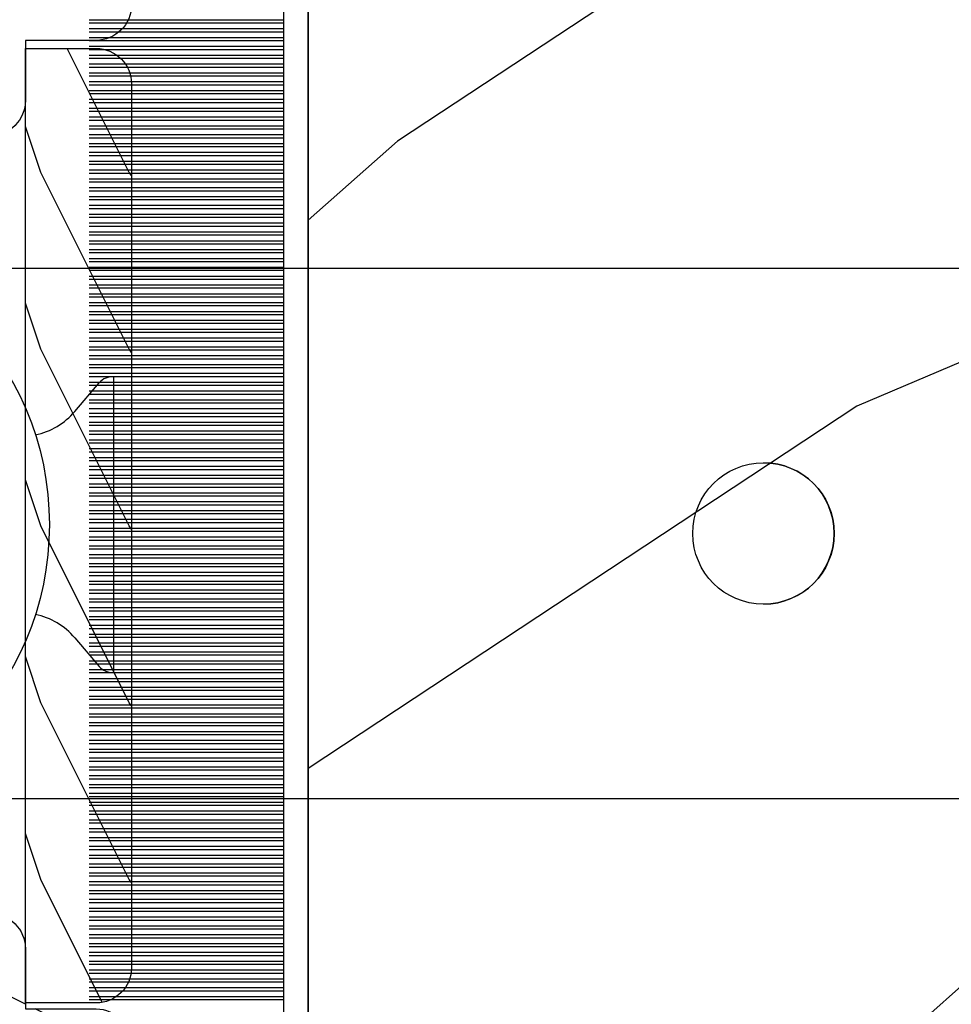
# Model space of a CAD drawing. Units: millimetres. Extents: x 986 to 22764, y -2147 to 1288.
# Drawn here: x 1254 to 1280, y 354 to 382 of the extents above; entities that cross this region are included whole.
import ezdxf

# ---------------------------------------------------------------- set-up
doc = ezdxf.new("R2010")
doc.units = ezdxf.units.MM
doc.header["$MEASUREMENT"] = 0
doc.header["$PDMODE"] = 3
doc.layers.add('Dimensions - Cotes', color=7, linetype='Continuous')
doc.layers.add('Sash Colonial - Volet colonial', color=4, linetype='Continuous')
doc.styles.add('Century-10', font='GOTHIC.TTF', dxfattribs={"height": 10})
doc.dimstyles.new('1-1', dxfattribs={"dimtxt": 10, "dimasz": 10, "dimexe": 10, "dimexo": 10, "dimgap": 10, "dimtad": 0, "dimtih": 1, "dimtoh": 1, "dimdec": 1, "dimzin": 0, "dimdsep": 46, "dimtxsty": 'Century-10', "dimcen": 0, "dimadec": 1, "dimazin": 0, "dimtfac": 1, "dimtdec": 1, "dimtofl": 0, "dimtmove": 0, "dimatfit": 3, "dimfxl": 0, "dimtolj": 1, "dimtzin": 0, "dimarcsym": 0})

# ---------------------------------------------------------------- blocks, each defined once
blk = doc.blocks.new('XL-002')
h = blk.add_hatch()
h.set_pattern_fill('WOOD1', color=1, scale=5, style=0, pattern_type=2)
h.set_pattern_definition([(216.8699, (-15.53669246716316, -46.52636076370814), (14.99999958912226, 10.00000061631658), [2.5, -22.5]), (206.5651, (-12.53669246716316, -48.02636076370814), (-4.999995789704538, -5.000006546981903), [5.59017, -5.59017]), (198.4349, (-12.53669246716316, -50.52636076370814), (-10.00000217296481, -4.99999201611354), [3.16228, -12.64911])])
edge = h.paths.add_edge_path()
edge.add_line((27, 1.999999999999986), (27, 0))
edge.add_line((27, 0), (0, 0))
edge.add_line((0, 0), (0, 1.999999999999986))
edge.add_arc((1, 1.999999999999986), 1, 90, 180, ccw=False)
edge.add_line((1, 2.999999999999986), (26, 2.999999999999986))
edge.add_arc((26, 1.999999999999986), 1, 0, 90, ccw=False)
at = {"color": 4}
blk.add_lwpolyline([(27, 1.999999999999986), (27, 0), (0, 0), (0, 1.999999999999986, -0.414213562373095), (1, 2.999999999999986), (26, 2.999999999999986, -0.414213562373095)], format="xyb", close=True, dxfattribs=at)
blk = doc.blocks.new('XL-004')
h = blk.add_hatch()
h.set_pattern_fill('WOOD1', color=1, scale=35, angle=45, style=0, pattern_type=2)
h.set_pattern_definition([(261.8699, (-65.33385236550367, -49.64709959865064), (24.74873225717667, 123.7436877245162), [17.5, -157.5]), (251.5651, (-43.05998875812742, -42.22247839619189), (5.324580640220233e-05, -49.49748624906613), [39.13119, -39.13119]), (243.4349, (-30.68562008736279, -54.59684706695647), (-24.74878761537801, -74.24618326199274), [22.13596, -88.54377000000001])])
edge = h.paths.add_edge_path()
edge.add_line((102.4200000000001, 0), (102.4200000000003, 8))
edge.add_line((102.4200000000003, 8), (105.4200000000003, 8.000000000000128))
edge.add_line((105.4200000000003, 8.000000000000128), (105.4200000000003, 0))
edge.add_line((105.4200000000003, 0), (166.9999999999999, 0))
edge.add_line((166.9999999999999, 0), (166.9999999999999, 32))
edge.add_line((166.9999999999999, 32), (161.3, 32))
edge.add_line((161.3, 32), (161.3, 24.5))
edge.add_line((161.3, 24.5), (158.3, 24.5))
edge.add_line((158.3, 24.5), (158.3, 32))
edge.add_line((158.3, 32), (136.37, 32))
edge.add_arc((136.37, 31.00000000000001), 0.9999999999999929, 90, 180.0000000000004)
edge.add_line((135.37, 31), (135.37, 29))
edge.add_line((135.37, 29), (133.67, 29))
edge.add_arc((133.67, 28.00000000000001), 0.9999999999999929, 90, 180.0000000000004)
edge.add_line((132.67, 28), (132.67, 20.5))
edge.add_arc((121.67, 22.11842105263156), 11.11842105263158, 188.3698322502368, 351.63016774976325, ccw=False)
edge.add_line((110.67, 20.49999999999999), (110.67, 28))
edge.add_arc((109.67, 27.99999999999999), 1, 0, 89.99999999999959)
edge.add_line((109.67, 28.99999999999999), (107.97, 29))
edge.add_line((107.97, 29), (107.97, 31))
edge.add_arc((106.97, 30.99999999999999), 1, 0, 89.99999999999959)
edge.add_line((106.97, 31.99999999999999), (85, 32))
edge.add_line((85, 32), (85, 24.5))
edge.add_line((85, 24.5), (82, 24.5))
edge.add_line((82, 24.5), (82, 32))
edge.add_line((82, 32), (60.03000000000003, 32))
edge.add_arc((60.03000000000004, 31), 1.000000000000004, 90.0000000000004, 179.9999999999998)
edge.add_line((59.03000000000003, 31), (59.03000000000003, 29))
edge.add_line((59.03000000000003, 29), (57.33000000000004, 29))
edge.add_arc((57.33000000000004, 28), 1, 90, 179.9999999999996)
edge.add_line((56.33000000000004, 28.00000000000001), (56.32999999999998, 20.49999999999999))
edge.add_arc((45.33000000000001, 22.11842105263156), 11.11842105263155, 188.3698322502368, 351.63016774976325, ccw=False)
edge.add_line((34.33000000000004, 20.5), (34.33000000000004, 28))
edge.add_arc((33.33000000000004, 28), 1, 0, 89.9999999999998)
edge.add_line((33.33000000000004, 29), (31.63, 29))
edge.add_line((31.63, 29), (31.63, 31))
edge.add_arc((30.62999999999999, 31), 1.000000000000004, 0, 89.99999999999959)
edge.add_line((30.63, 32), (8.699999999999989, 32.00000000000001))
edge.add_line((8.699999999999989, 32.00000000000001), (8.699999999999989, 24.50000000000001))
edge.add_line((8.699999999999989, 24.50000000000001), (5.699999999999974, 24.50000000000001))
edge.add_line((5.699999999999974, 24.50000000000001), (5.699999999999989, 32))
edge.add_line((5.699999999999989, 32), (0, 32))
edge.add_line((0, 32), (0, 0))
edge.add_line((0, 0), (102.4200000000001, 0))
at = {"color": 4}
blk.add_lwpolyline([(0, 32), (5.699999999999989, 32), (5.699999999999989, 24.50000000000001), (8.699999999999989, 24.50000000000001), (8.699999999999989, 32.00000000000001), (30.63, 32, -0.414213562373095), (31.63, 31), (31.63, 29), (33.33000000000004, 29, -0.414213562373095), (34.33000000000004, 28), (34.33000000000004, 20.49999999999999, 0.8636363636363632), (56.32999999999998, 20.49999999999999), (56.33000000000004, 28, -0.414213562373095), (57.33000000000004, 29), (59.03000000000003, 29), (59.03000000000003, 31, -0.414213562373095), (60.03000000000003, 32), (82, 32)], format="xyb", dxfattribs=at)
blk = doc.blocks.new('Q-108-b')
at = {"color": 3}
for p, q in [((13.7151417512377, 2.842170943040401e-13), (9.909989845754524, 1.108446667785756e-12)), ((90.79691142861282, 2.557953848736361e-13), (13.71514175123775, 2.842170943040401e-13)), ((14.72386414100419, -4.045296840030957), (15.40746684252491, -3.241058367653636)), ((15.82486645516661, -11.433788514452), (15.82486645516661, -3.066211485227711)), ((14.72386414100419, -10.45470315964873), (15.40746684252491, -11.25894163202605)), ((9.909989845754524, -14.99999999999889), (13.7151417512377, -14.99999999999972)), ((13.7151417512377, -14.99999999999967), (90.79691142861282, -14.99999999999972))]:
    blk.add_line(p, q, dxfattribs=at)
blk.add_circle((5.624866455166341, -7.249999999837655), 8.374999999999996, dxfattribs=at)
for centre, radius, start, end in [((15.78843650140465, -3.564882577701411), 0.4999999999999976, 85.8217324594019, 139.6354634269039), ((13.1999855054853, -2.749999999839886), 1.99999999999999, 281.6822113668198, 319.6354634269033), ((13.1999855054853, -11.74999999983982), 1.999999999999992, 40.36453657309674, 78.31778863317682), ((15.78843650140465, -10.93511742197832), 0.4999999999999978, 220.3645365730961, 274.1782675405981)]:
    blk.add_arc(centre, radius, start, end, dxfattribs=at)
blk.add_ellipse((34.19696666869629, -7.499999999999716), major_axis=(8.387844329051195e-17, -2), ratio=0.9999990240267941, dxfattribs=at)
blk.add_ellipse((34.19466142000817, -7.500000000000199), major_axis=(0.0011526243440405, -1.999999667863605), ratio=0.9999990240274423, start_param=0, end_param=3.140440025807091, dxfattribs=at)
blk = doc.blocks.new('XL-030-A')
h = blk.add_hatch()
h.set_pattern_fill('WOOD1', color=1, scale=30, angle=30, pattern_type=2)
h.set_pattern_definition([(246.8699, (-4.607695154586734, 31.98076211353316), (47.94228235666637, 96.96152619690801), [15, -135]), (236.5651, (15.48076211353316, 33.18653347947321), (-10.98072059525049, -40.98078350176264), [33.54102, -33.54102]), (228.4349, (22.98076211353316, 20.19615242270663), (-36.96155946978204, -55.9807271469366), [18.97368, -75.89465999999999])])
h.paths.add_polyline_path([(9.599999999999907, -17.32984241998702), (7.599999999999909, -17.32984241998702, -0.3642693064109544), (7.107504690431414, -16.91614635994941), (6.892495309568586, -14.44353848002444, 0.3642693064109544), (6.400000000000091, -14.02984241998684), (3.552713678800501e-15, -14.02984241998684), (0, 0, 0.3545448909899664), (-8.699999999999818, -7.929842419986926), (-11.19999999999981, -7.929842419986926), (-11.20000000000027, -46.49984241998708), (-8.167868434325467, -46.49914568678885, 0.4187618970042504), (-6.667315255649964, -44.97408037093192), (-6.579590485646072, -40.99914568678886), (-3.772121944201853, -41.00151718987004), (-3.719017912746654, -45.0386512361757, 0.4065924602418745), (-2.219004965848335, -46.50001751731192), (36.82642766385442, -46.49984241997213, 0.4090170684982392), (38.32618411387803, -45.02649600906773), (38.3985690727397, -40.99984293917848), (41.20228671290472, -41.00160992295903), (41.27436338054737, -45.05729454982807, 0.4090184068785947), (42.77357921286925, -46.49984241998722), (45.79999999999916, -46.49984241998708), (45.80000000000018, -14.02984241998638), (10.80000000000017, -14.02984241998684, 0.4142135623730914), (10.30000000000018, -14.52984241998684), (10.09999999999991, -16.82984241998702, -0.4142135623730951)])
at = {"color": 4}
blk.add_lwpolyline([(36.82642093717682, -46.49984241998722), (-2.219011694843925, -46.50001751732701, -0.4141515331698147), (-3.719528717730054, -44.99981824867947), (-3.772121944201853, -41.00151718987004), (-6.579590485646076, -40.99914568678886), (-6.667315255649964, -44.97408037093192, -0.4187618970025249), (-8.167868434316642, -46.49914568678885), (-11.20000000000027, -46.49984241998708), (-11.19999999999982, -7.929842419986926)], format="xyb", dxfattribs=at)
blk = doc.blocks.new('CF-073')
at = {"color": 30}
for p, q in [((15.08799612565447, 0.6999999999998181), (15.08799612565447, 6.199999999999818)), ((15.17638447330279, 0.6999999999998181), (15.17638447330279, 6.199999999999818)), ((15.33799612565447, 0.6999999999998181), (15.33799612565447, 6.199999999999818)), ((15.42638447330279, 0.6999999999998181), (15.42638447330279, 6.199999999999818)), ((15.58799612565447, 0.6999999999998181), (15.58799612565447, 6.199999999999818)), ((15.67638447330279, 0.6999999999998181), (15.67638447330279, 6.199999999999818)), ((15.83799612565447, 0.6999999999998181), (15.83799612565447, 6.199999999999818)), ((15.92638447330279, 0.6999999999998181), (15.92638447330279, 6.199999999999818)), ((16.08799612565447, 0.6999999999998181), (16.08799612565447, 6.199999999999818)), ((16.17638447330279, 0.6999999999998181), (16.17638447330279, 6.199999999999818)), ((16.33799612565447, 0.6999999999998181), (16.33799612565447, 6.199999999999818)), ((16.42638447330279, 0.6999999999998181), (16.42638447330279, 6.199999999999818)), ((16.58799612565447, 0.6999999999998181), (16.58799612565447, 6.199999999999818)), ((16.67638447330279, 0.6999999999998181), (16.67638447330279, 6.199999999999818)), ((16.83799612565446, 0.6999999999998181), (16.83799612565446, 6.199999999999818)), ((16.92638447330279, 0.6999999999998181), (16.92638447330279, 6.199999999999818)), ((17.08799612565446, 0.6999999999998181), (17.08799612565446, 6.199999999999818)), ((17.17638447330279, 0.6999999999998181), (17.17638447330279, 6.199999999999818)), ((17.33799612565446, 0.6999999999998181), (17.33799612565446, 6.199999999999818)), ((17.42638447330279, 0.6999999999998181), (17.42638447330279, 6.199999999999818)), ((17.58799612565446, 0.6999999999998181), (17.58799612565446, 6.199999999999818)), ((17.67638447330279, 0.6999999999998181), (17.67638447330279, 6.199999999999818)), ((17.83799612565446, 0.6999999999998181), (17.83799612565446, 6.199999999999818)), ((17.92638447330279, 0.6999999999998181), (17.92638447330279, 6.199999999999818)), ((18.08799612565446, 0.6999999999998181), (18.08799612565446, 6.199999999999818)), ((18.17638447330279, 0.6999999999998181), (18.17638447330279, 6.199999999999818)), ((18.33799612565446, 0.6999999999998181), (18.33799612565446, 6.199999999999818)), ((18.42638447330279, 0.6999999999998181), (18.42638447330279, 6.199999999999818)), ((18.58799612565446, 0.6999999999998181), (18.58799612565446, 6.199999999999818)), ((18.67638447330279, 0.6999999999998181), (18.67638447330279, 6.199999999999818)), ((18.83799612565446, 0.6999999999998181), (18.83799612565446, 6.199999999999818)), ((18.92638447330279, 0.6999999999998181), (18.92638447330279, 6.199999999999818)), ((19.08799612565446, 0.6999999999998181), (19.08799612565446, 6.199999999999818)), ((19.17638447330279, 0.6999999999998181), (19.17638447330279, 6.199999999999818)), ((19.33799612565446, 0.6999999999998181), (19.33799612565446, 6.199999999999818)), ((19.42638447330279, 0.6999999999998181), (19.42638447330279, 6.199999999999818)), ((19.58799612565446, 0.6999999999998181), (19.58799612565446, 6.199999999999818)), ((19.67638447330279, 0.6999999999998181), (19.67638447330279, 6.199999999999818)), ((19.83799612565446, 0.6999999999998181), (19.83799612565446, 6.199999999999818)), ((19.92638447330279, 0.6999999999998181), (19.92638447330279, 6.199999999999818)), ((20.08799612565446, 0.6999999999998181), (20.08799612565446, 6.199999999999818)), ((20.17638447330279, 0.6999999999998181), (20.17638447330279, 6.199999999999818)), ((20.33799612565446, 0.6999999999998181), (20.33799612565446, 6.199999999999818)), ((20.42638447330279, 0.6999999999998181), (20.42638447330279, 6.199999999999818)), ((20.58799612565446, 0.6999999999998181), (20.58799612565446, 6.199999999999818)), ((20.67638447330279, 0.6999999999998181), (20.67638447330279, 6.199999999999818)), ((20.83799612565446, 0.6999999999998181), (20.83799612565446, 6.199999999999818)), ((20.92638447330279, 0.6999999999998181), (20.92638447330279, 6.199999999999818)), ((21.08799612565446, 0.6999999999998181), (21.08799612565446, 6.199999999999818)), ((21.17638447330279, 0.6999999999998181), (21.17638447330279, 6.199999999999818)), ((21.33799612565446, 0.6999999999998181), (21.33799612565446, 6.199999999999818)), ((21.42638447330279, 0.6999999999998181), (21.42638447330279, 6.199999999999818)), ((21.58799612565446, 0.6999999999998181), (21.58799612565446, 6.199999999999818)), ((21.67638447330279, 0.6999999999998181), (21.67638447330279, 6.199999999999818)), ((21.83799612565446, 0.6999999999998181), (21.83799612565446, 6.199999999999818)), ((21.92638447330279, 0.6999999999998181), (21.92638447330279, 6.199999999999818)), ((22.08799612565446, 0.6999999999998181), (22.08799612565446, 6.199999999999818)), ((22.17638447330279, 0.6999999999998181), (22.17638447330279, 6.199999999999818)), ((22.33799612565446, 0.6999999999998181), (22.33799612565446, 6.199999999999818)), ((22.42638447330279, 0.6999999999998181), (22.42638447330279, 6.199999999999818)), ((22.58799612565446, 0.6999999999998181), (22.58799612565446, 6.199999999999818)), ((22.67638447330279, 0.6999999999998181), (22.67638447330279, 6.199999999999818)), ((22.83799612565446, 0.6999999999998181), (22.83799612565446, 6.199999999999818)), ((22.92638447330279, 0.6999999999998181), (22.92638447330279, 6.199999999999818)), ((23.08799612565446, 0.6999999999998181), (23.08799612565446, 6.199999999999818)), ((23.17638447330279, 0.6999999999998181), (23.17638447330279, 6.199999999999818)), ((23.33799612565446, 0.6999999999998181), (23.33799612565446, 6.199999999999818)), ((23.42638447330279, 0.6999999999998181), (23.42638447330279, 6.199999999999818)), ((23.58799612565446, 0.6999999999998181), (23.58799612565446, 6.199999999999818)), ((23.67638447330279, 0.6999999999998181), (23.67638447330279, 6.199999999999818)), ((23.83799612565446, 0.6999999999998181), (23.83799612565446, 6.199999999999818)), ((23.92638447330279, 0.6999999999998181), (23.92638447330279, 6.199999999999818)), ((24.08799612565446, 0.6999999999998181), (24.08799612565446, 6.199999999999818)), ((24.17638447330279, 0.6999999999998181), (24.17638447330279, 6.199999999999818)), ((24.33799612565446, 0.6999999999998181), (24.33799612565446, 6.199999999999818)), ((24.42638447330279, 0.6999999999998181), (24.42638447330279, 6.199999999999818)), ((24.58799612565446, 0.6999999999998181), (24.58799612565446, 6.199999999999818)), ((24.67638447330279, 0.6999999999998181), (24.67638447330279, 6.199999999999818)), ((24.83799612565446, 0.6999999999998181), (24.83799612565446, 6.199999999999818)), ((24.92638447330279, 0.6999999999998181), (24.92638447330279, 6.199999999999818)), ((25.08799612565446, 0.6999999999998181), (25.08799612565446, 6.199999999999818)), ((25.17638447330279, 0.6999999999998181), (25.17638447330279, 6.199999999999818)), ((25.33799612565446, 0.6999999999998181), (25.33799612565446, 6.199999999999818)), ((25.42638447330279, 0.6999999999998181), (25.42638447330279, 6.199999999999818)), ((25.58799612565446, 0.6999999999998181), (25.58799612565446, 6.199999999999818)), ((25.67638447330279, 0.6999999999998181), (25.67638447330279, 6.199999999999818)), ((25.83799612565446, 0.6999999999998181), (25.83799612565446, 6.199999999999818)), ((25.92638447330279, 0.6999999999998181), (25.92638447330279, 6.199999999999818)), ((26.08799612565446, 0.6999999999998181), (26.08799612565446, 6.199999999999818)), ((26.17638447330279, 0.6999999999998181), (26.17638447330279, 6.199999999999818)), ((26.33799612565446, 0.6999999999998181), (26.33799612565446, 6.199999999999818)), ((26.42638447330279, 0.6999999999998181), (26.42638447330279, 6.199999999999818)), ((26.58799612565446, 0.6999999999998181), (26.58799612565446, 6.199999999999818)), ((26.67638447330279, 0.6999999999998181), (26.67638447330279, 6.199999999999818)), ((26.83799612565446, 0.6999999999998181), (26.83799612565446, 6.199999999999818)), ((26.92638447330279, 0.6999999999998181), (26.92638447330279, 6.199999999999818)), ((27.08799612565446, 0.6999999999998181), (27.08799612565446, 6.199999999999818)), ((27.17638447330279, 0.6999999999998181), (27.17638447330279, 6.199999999999818)), ((27.33799612565446, 0.6999999999998181), (27.33799612565446, 6.199999999999818)), ((27.42638447330279, 0.6999999999998181), (27.42638447330279, 6.199999999999818)), ((27.58799612565446, 0.6999999999998181), (27.58799612565446, 6.199999999999818)), ((27.67638447330279, 0.6999999999998181), (27.67638447330279, 6.199999999999818)), ((27.83799612565446, 0.6999999999998181), (27.83799612565446, 6.199999999999818)), ((27.92638447330279, 0.6999999999998181), (27.92638447330279, 6.199999999999818)), ((28.08799612565446, 0.6999999999998181), (28.08799612565446, 6.199999999999818)), ((28.17638447330279, 0.6999999999998181), (28.17638447330279, 6.199999999999818)), ((28.33799612565446, 0.6999999999998181), (28.33799612565446, 6.199999999999818)), ((28.42638447330279, 0.6999999999998181), (28.42638447330279, 6.199999999999818)), ((28.58799612565446, 0.6999999999998181), (28.58799612565446, 6.199999999999818)), ((28.67638447330279, 0.6999999999998181), (28.67638447330279, 6.199999999999818)), ((28.83799612565446, 0.6999999999998181), (28.83799612565446, 6.199999999999818)), ((28.92638447330279, 0.6999999999998181), (28.92638447330279, 6.199999999999818)), ((29.08799612565446, 0.6999999999998181), (29.08799612565446, 6.199999999999818)), ((29.17638447330279, 0.6999999999998181), (29.17638447330279, 6.199999999999818)), ((29.33799612565446, 0.6999999999998181), (29.33799612565446, 6.199999999999818)), ((29.42638447330279, 0.6999999999998181), (29.42638447330279, 6.199999999999818)), ((29.58799612565446, 0.6999999999998181), (29.58799612565446, 6.199999999999818)), ((29.67638447330279, 0.6999999999998181), (29.67638447330279, 6.199999999999818)), ((29.83799612565446, 0.6999999999998181), (29.83799612565446, 6.199999999999818)), ((29.92638447330279, 0.6999999999998181), (29.92638447330279, 6.199999999999818)), ((30.08799612565446, 0.6999999999998181), (30.08799612565446, 6.199999999999818)), ((30.17638447330279, 0.6999999999998181), (30.17638447330279, 6.199999999999818)), ((30.33799612565446, 0.6999999999998181), (30.33799612565446, 6.199999999999818)), ((30.42638447330279, 0.6999999999998181), (30.42638447330279, 6.199999999999818)), ((30.58799612565446, 0.6999999999998181), (30.58799612565446, 6.199999999999818)), ((30.67638447330279, 0.6999999999998181), (30.67638447330279, 6.199999999999818)), ((30.83799612565446, 0.6999999999998181), (30.83799612565446, 6.199999999999818)), ((30.92638447330279, 0.6999999999998181), (30.92638447330279, 6.199999999999818)), ((31.08799612565446, 0.6999999999998181), (31.08799612565446, 6.199999999999818)), ((31.17638447330279, 0.6999999999998181), (31.17638447330279, 6.199999999999818)), ((31.33799612565446, 0.6999999999998181), (31.33799612565446, 6.199999999999818)), ((31.33799612565446, 0.6999999999998181), (31.33799612565446, 6.199999999999818)), ((31.42638447330279, 0.6999999999998181), (31.42638447330279, 6.199999999999818)), ((31.42638447330279, 0.6999999999998181), (31.42638447330279, 6.199999999999818)), ((31.58799612565446, 0.6999999999998181), (31.58799612565446, 6.199999999999818)), ((31.67638447330279, 0.6999999999998181), (31.67638447330279, 6.199999999999818)), ((31.80753280825371, 0.6999999999998181), (31.80753280825371, 6.199999999999818)), ((31.96914446060538, 0.6999999999998181), (31.96914446060538, 6.199999999999818)), ((32.05753280825371, 0.6999999999998181), (32.05753280825371, 6.199999999999818)), ((32.21914446060538, 0.6999999999998181), (32.21914446060538, 6.199999999999818)), ((32.30753280825371, 0.6999999999998181), (32.30753280825371, 6.199999999999818)), ((32.46914446060538, 0.6999999999998181), (32.46914446060538, 6.199999999999818)), ((32.55753280825371, 0.6999999999998181), (32.55753280825371, 6.199999999999818)), ((32.71914446060538, 0.6999999999998181), (32.71914446060538, 6.199999999999818)), ((32.80753280825371, 0.6999999999998181), (32.80753280825371, 6.199999999999818)), ((32.96914446060538, 0.6999999999998181), (32.96914446060538, 6.199999999999818)), ((33.05753280825371, 0.6999999999998181), (33.05753280825371, 6.199999999999818)), ((33.21914446060538, 0.6999999999998181), (33.21914446060538, 6.199999999999818)), ((33.30753280825371, 0.6999999999998181), (33.30753280825371, 6.199999999999818)), ((33.46914446060538, 0.6999999999998181), (33.46914446060538, 6.199999999999818)), ((33.55753280825371, 0.6999999999998181), (33.55753280825371, 6.199999999999818)), ((33.71914446060538, 0.6999999999998181), (33.71914446060538, 6.199999999999818)), ((33.80753280825371, 0.6999999999998181), (33.80753280825371, 6.199999999999818)), ((33.96914446060538, 0.6999999999998181), (33.96914446060538, 6.199999999999818)), ((34.05753280825371, 0.6999999999998181), (34.05753280825371, 6.199999999999818)), ((34.21914446060538, 0.6999999999998181), (34.21914446060538, 6.199999999999818)), ((34.30753280825371, 0.6999999999998181), (34.30753280825371, 6.199999999999818)), ((34.46914446060538, 0.6999999999998181), (34.46914446060538, 6.199999999999818)), ((34.55753280825371, 0.6999999999998181), (34.55753280825371, 6.199999999999818)), ((34.71914446060538, 0.6999999999998181), (34.71914446060538, 6.199999999999818)), ((34.80753280825371, 0.6999999999998181), (34.80753280825371, 6.199999999999818)), ((34.96914446060538, 0.6999999999998181), (34.96914446060538, 6.199999999999818)), ((35.05753280825371, 0.6999999999998181), (35.05753280825371, 6.199999999999818)), ((35.21914446060538, 0.6999999999998181), (35.21914446060538, 6.199999999999818)), ((35.30753280825371, 0.6999999999998181), (35.30753280825371, 6.199999999999818)), ((35.46914446060538, 0.6999999999998181), (35.46914446060538, 6.199999999999818)), ((35.55753280825371, 0.6999999999998181), (35.55753280825371, 6.199999999999818)), ((35.71914446060538, 0.6999999999998181), (35.71914446060538, 6.199999999999818)), ((35.80753280825371, 0.6999999999998181), (35.80753280825371, 6.199999999999818)), ((35.96914446060538, 0.6999999999998181), (35.96914446060538, 6.199999999999818)), ((36.05753280825371, 0.6999999999998181), (36.05753280825371, 6.199999999999818)), ((36.21914446060538, 0.6999999999998181), (36.21914446060538, 6.199999999999818)), ((36.30753280825371, 0.6999999999998181), (36.30753280825371, 6.199999999999818)), ((36.46914446060538, 0.6999999999998181), (36.46914446060538, 6.199999999999818)), ((36.55753280825371, 0.6999999999998181), (36.55753280825371, 6.199999999999818)), ((36.71914446060538, 0.6999999999998181), (36.71914446060538, 6.199999999999818)), ((36.80753280825371, 0.6999999999998181), (36.80753280825371, 6.199999999999818)), ((36.96914446060538, 0.6999999999998181), (36.96914446060538, 6.199999999999818)), ((37.05753280825371, 0.6999999999998181), (37.05753280825371, 6.199999999999818)), ((37.21914446060538, 0.6999999999998181), (37.21914446060538, 6.199999999999818)), ((37.30753280825371, 0.6999999999998181), (37.30753280825371, 6.199999999999818)), ((37.46914446060538, 0.6999999999998181), (37.46914446060538, 6.199999999999818)), ((37.55753280825371, 0.6999999999998181), (37.55753280825371, 6.199999999999818)), ((37.71914446060538, 0.6999999999998181), (37.71914446060538, 6.199999999999818)), ((37.80753280825371, 0.6999999999998181), (37.80753280825371, 6.199999999999818)), ((37.96914446060538, 0.6999999999998181), (37.96914446060538, 6.199999999999818)), ((38.05753280825371, 0.6999999999998181), (38.05753280825371, 6.199999999999818)), ((38.21914446060538, 0.6999999999998181), (38.21914446060538, 6.199999999999818)), ((38.30753280825371, 0.6999999999998181), (38.30753280825371, 6.199999999999818)), ((38.46914446060538, 0.6999999999998181), (38.46914446060538, 6.199999999999818)), ((38.55753280825371, 0.6999999999998181), (38.55753280825371, 6.199999999999818)), ((38.71914446060538, 0.6999999999998181), (38.71914446060538, 6.199999999999818)), ((38.80753280825371, 0.6999999999998181), (38.80753280825371, 6.199999999999818)), ((38.96914446060538, 0.6999999999998181), (38.96914446060538, 6.199999999999818)), ((39.05753280825371, 0.6999999999998181), (39.05753280825371, 6.199999999999818)), ((39.21914446060538, 0.6999999999998181), (39.21914446060538, 6.199999999999818)), ((39.30753280825371, 0.6999999999998181), (39.30753280825371, 6.199999999999818)), ((39.46914446060538, 0.6999999999998181), (39.46914446060538, 6.199999999999818)), ((39.55753280825371, 0.6999999999998181), (39.55753280825371, 6.199999999999818)), ((39.71914446060538, 0.6999999999998181), (39.71914446060538, 6.199999999999818)), ((39.80753280825371, 0.6999999999998181), (39.80753280825371, 6.199999999999818)), ((39.96914446060538, 0.6999999999998181), (39.96914446060538, 6.199999999999818)), ((40.05753280825368, 0.6999999999998181), (40.05753280825368, 6.199999999999818)), ((40.21914446060535, 0.6999999999998181), (40.21914446060535, 6.199999999999818)), ((40.30753280825368, 0.6999999999998181), (40.30753280825368, 6.199999999999818)), ((40.46914446060535, 0.6999999999998181), (40.46914446060535, 6.199999999999818)), ((40.55753280825368, 0.6999999999998181), (40.55753280825368, 6.199999999999818)), ((40.71914446060535, 0.6999999999998181), (40.71914446060535, 6.199999999999818)), ((40.80753280825368, 0.6999999999998181), (40.80753280825368, 6.199999999999818)), ((40.96914446060535, 0.6999999999998181), (40.96914446060535, 6.199999999999818)), ((41.05753280825368, 0.6999999999998181), (41.05753280825368, 6.199999999999818)), ((41.21914446060535, 0.6999999999998181), (41.21914446060535, 6.199999999999818)), ((41.30753280825368, 0.6999999999998181), (41.30753280825368, 6.199999999999818)), ((41.46914446060535, 0.6999999999998181), (41.46914446060535, 6.199999999999818)), ((41.55753280825368, 0.6999999999998181), (41.55753280825368, 6.199999999999818)), ((41.71914446060535, 0.6999999999998181), (41.71914446060535, 6.199999999999818)), ((41.80753280825368, 0.6999999999998181), (41.80753280825368, 6.199999999999818)), ((41.96914446060535, 0.6999999999998181), (41.96914446060535, 6.199999999999818)), ((42.05753280825368, 0.6999999999998181), (42.05753280825368, 6.199999999999818)), ((42.21914446060535, 0.6999999999998181), (42.21914446060535, 6.199999999999818)), ((42.30753280825368, 0.6999999999998181), (42.30753280825368, 6.199999999999818)), ((42.46914446060535, 0.6999999999998181), (42.46914446060535, 6.199999999999818)), ((42.55753280825368, 0.6999999999998181), (42.55753280825368, 6.199999999999818)), ((42.71914446060535, 0.6999999999998181), (42.71914446060535, 6.199999999999818)), ((42.80753280825368, 0.6999999999998181), (42.80753280825368, 6.199999999999818))]:
    blk.add_line(p, q, dxfattribs=at)
blk.add_lwpolyline([(0, -16.50000000000018), (0, 0), (57.00000000000017, 0), (57.00000000000017, 0.6999999999998181), (-0.6999999999998181, 0.6999999999998181), (-0.6999999999998181, -16.50000000000018)], close=True, dxfattribs=at)
blk = doc.blocks.new('*D228')
at = {"layer": 'Defpoints', "color": 0, "transparency": 16777216}
for p in [(1278.282887512788, 396.048795644335), (1281.376646508807, 339.0487956443352), (1284.350367894314, 339.0487956443352)]:
    blk.add_point(p, dxfattribs=at)
at = {"layer": 'Dimensions - Cotes', "color": 0, "lineweight": -2, "transparency": 16777216}
for p, q in [((1284.350367894314, 396.048795644335), (1284.350367894314, 433.291716219825)), ((1284.350367894314, 433.291716219825), (1294.350367894314, 433.291716219825)), ((1288.282887512788, 396.048795644335), (1294.350367894314, 396.048795644335)), ((1284.350367894314, 349.0487956443352), (1284.350367894314, 386.048795644335)), ((1291.376646508807, 339.0487956443352), (1294.350367894314, 339.0487956443352))]:
    blk.add_line(p, q, dxfattribs=at)
at = {"layer": 'Dimensions - Cotes', "color": 0, "transparency": 16777216}
for points in [[(1282.683701227647, 386.048795644335), (1286.017034560981, 386.048795644335), (1284.350367894314, 396.048795644335)], [(1282.683701227647, 349.0487956443352), (1286.017034560981, 349.0487956443352), (1284.350367894314, 339.0487956443352)]]:
    blk.add_solid(points, dxfattribs=at)
at = {"layer": 'Dimensions - Cotes', "color": 0, "transparency": 16777216, "insert": (1342.093399845367, 433.2917162198246), "char_height": 10, "attachment_point": 5, "style": 'Century-10'}
blk.add_mtext('\\A1;57.0 [2 1/4"]', dxfattribs=at)

msp = doc.modelspace()

# ---------------------------------------------------------------- block references
for name, p, rotation in [('XL-004', (1225.047887512786, 412.9127003630042), 270), ('CF-073', (1262.047887512786, 339.0487956443344), 90), ('XL-002', (1254.047887512786, 381.0525002655036), 270)]:
    msp.add_blockref(name, p, dxfattribs=dict(rotation=rotation))
msp.add_blockref('Q-108-b', (1240.725570712928, 374.8327003628424))
at = {"layer": 'Sash Colonial - Volet colonial', "xscale": -1, "rotation": 270}
msp.add_blockref('XL-030-A', (1308.547729932774, 350.2487956443351), dxfattribs=at)

# ---------------------------------------------------------------- dimensions: what is measured, and where the dimension line sits
at = {"layer": 'Dimensions - Cotes'}
dim = msp.add_linear_dim(base=(1284.350367894314, 339.0487956443352), p1=(1278.282887512787, 396.0487956443348), p2=(1281.376646508806, 339.0487956443351), angle=90, dimstyle='1-1', dxfattribs=at)
dim.commit()
dim.dimension.update_dxf_attribs({"geometry": '*D228', "text_midpoint": (1342.093399845367, 433.2917162198246), "dimtype": 160})

doc.saveas('drawing.dxf')
